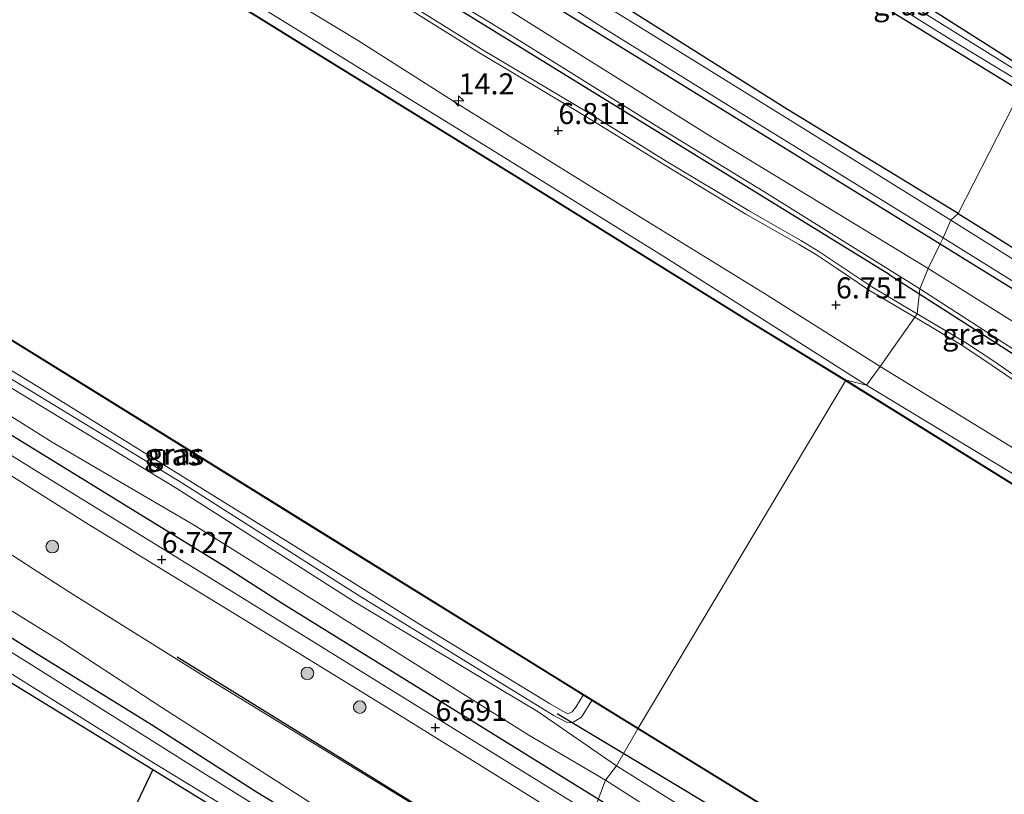
# Model space of a CAD drawing. Units: metres. Extents: x 119994 to 129528, y 399998 to 406250.
# Drawn here: x 124921 to 125038, y 402512 to 402604 of the extents above; entities that cross this region are included whole.
import ezdxf
from ezdxf.enums import TextEntityAlignment as Align

# ---------------------------------------------------------------- set-up
doc = ezdxf.new("R2010")
doc.units = ezdxf.units.M
doc.layers.get('0').update_dxf_attribs({"lineweight": 25})
for name, color, linetype, lineweight in [('B-ME-AM-KILOMETR-S-B1', 7, 'Continuous', 18), ('B-ME-GR-BOMENRIJ-L-B1', 10, 'Continuous', 25), ('B-ME-GR-BOOM-S-B1', 93, 'Continuous', 18), ('B-ME-GR-STRUIKEN-GV-B6', 93, 'Continuous', 18), ('B-ME-GW-HOOGTEPUNT-S-B1', 10, 'Continuous', 25), ('B-ME-GW-INSTEEKWATERGANG-L-B1', 10, 'Continuous', 25), ('B-ME-GW-KRUINLIJN-L-B1', 93, 'Continuous', 18), ('B-ME-GW-TEENLIJN-L-B1', 93, 'Continuous', 18), ('B-ME-IE-GRASLAND-GV-B6', 93, 'Continuous', 18), ('B-ME-IE-GRONDWERKLIJN-GROND_INGERICHT-GV-B6', 253, 'Continuous', 18), ('B-ME-IE-HULPGEOMETRIE-L-B1', 53, 'Continuous', 18), ('B-ME-IE-RIET-GV-B6', 10, 'Continuous', 25), ('B-ME-OB-BESCHOEIING-GV-B6', 10, 'Continuous', 25), ('B-ME-OB-WATERLIJN-L-B1', 133, 'OB-WATERLIJN', 18), ('B-ME-OG-WATER-GV-B6', 153, 'Continuous', 18), ('B-ME-VH-VERH_SOORT-BITUMEN-GV-B6', 8, 'IE-TERREINAFSCHEIDING-NATUURLIJK-HOUTWAL', 18), ('B-ME-VH-VERH_SOORT-ONVERHARD-GV-B6', 8, 'Continuous', 18)]:
    doc.layers.add(name, color=color, linetype=linetype, lineweight=lineweight)
doc.styles.add('NLCS-ISO', font='NLCS-ISO.TTF')
doc.linetypes.add('IE-TERREINAFSCHEIDING-NATUURLIJK-HOUTWAL', pattern='A,7,-1.5,[67,NLCS.SHX,S=0.75,R=45,X=0,Y=0],-1.5,7,-1.5,[70,NLCS.SHX,S=0.75,R=0,X=0,Y=0],-1.5', length=20)
doc.linetypes.add('OB-WATERLIJN', pattern='A,10,[32,NLCS.SHX,S=2,R=0,X=0,Y=0],-12', length=22)

# ---------------------------------------------------------------- blocks, each defined once
blk = doc.blocks.new('boom')
blk.add_hatch(color=256).paths.add_polyline_path([(-0.75, 0, 1), (0.75, 0, 1)])
blk.add_circle((0, 0), 0.75)
blk = doc.blocks.new('hecto')
for p, q in [((0, 0.625), (-0.625, 0)), ((0, -0.625), (0, 0.625)), ((-0.625, 0), (0.625, 0)), ((0.625, 0), (0, -0.625))]:
    blk.add_line(p, q)
blk = doc.blocks.new('hoogtepunt')
for p, q in [((-0.5, 0), (0.5, 0)), ((0, 0.5), (0, -0.5))]:
    blk.add_line(p, q)

msp = doc.modelspace()

# ---------------------------------------------------------------- linework, layer by layer
at = {"layer": 'B-ME-GR-BOMENRIJ-L-B1'}
for points in [[(125024.671, 402573.571, 6.483), (124969.928, 402607.321, 6.619), (124916.173, 402640.654, 6.563), (124874.783, 402666.082, 6.551), (124827.359, 402695.523, 6.495), (124815.476, 402703.095, 6.579), (124803.495, 402710.035, 6.551)], [(124809.954, 402625.268, 6.651), (124831.832, 402609.323, 6.787), (124855.45, 402594.785, 6.787), (124885.977, 402575.637, 6.811), (124916.313, 402556.918, 6.723), (124945.86, 402538.754, 6.703), (124952.508, 402534.496, 6.775)], [(125024.671, 402573.571, 6.483), (125042.508, 402562.153, 6.55), (125089.765, 402533.01, 6.594)], [(124952.508, 402534.496, 6.775), (124994.894, 402508.233, 6.742), (125043.406, 402478.084, 6.754), (125092.125, 402448.089, 6.746), (125116.205, 402433.167, 6.801), (125158.695, 402406.936, 6.801), (125182.906, 402391.992, 6.762), (125207.456, 402376.872, 6.766), (125232.472, 402361.347, 6.774), (125274.979, 402334.724, 6.758), (125305.782, 402315.8, 6.821), (125324.13, 402304.314, 6.77)], [(124940.04, 402528.113, 6.591), (124982.789, 402501.676, 6.431), (125000.674, 402490.36, 6.503)], [(124985.204, 402521.35, 5.812), (125016.63, 402502.507, 5.836), (125053.348, 402479.963, 5.852), (125113.436, 402442.237, 5.804), (125156.062, 402416.237, 5.872), (125180.285, 402400.916, 5.884), (125237.488, 402365.705, 5.74), (125254.268, 402355.26, 5.936), (125278.69, 402340.076, 5.864), (125308.922, 402321.15, 5.828), (125327.506, 402309.753, 5.768)]]:
    msp.add_polyline3d(points, dxfattribs=at)
at = {"layer": 'B-ME-GR-STRUIKEN-GV-B6'}
for points in [[(124962.494, 402608.334, 6.639), (124975.906, 402599.952, 6.671), (124988.625, 402592.351, 6.687), (124997.89, 402586.635, 6.703), (125007.656, 402580.738, 6.671), (125011.684, 402578.445, 6.671), (125013.983, 402577.141, 6.659), (125016.037, 402575.901, 6.667), (125018.421, 402574.294, 6.667), (125022.331, 402571.67, 6.663), (125027.638, 402568.527, 6.655), (125027.726, 402568.475, 6.655), (125023.601, 402562.598, 6.642), (125009.869, 402571.3, 6.623), (124990.795, 402583.022, 6.715), (124973.544, 402593.74, 6.603), (124961.453, 402601.397, 6.627), (124946.67, 402610.369, 6.635)], [(125051.891, 402545.305, 6.634), (125023.601, 402562.598, 6.642), (125027.726, 402568.475, 6.655), (125033.449, 402565.061, 6.65), (125036.942, 402562.738, 6.682), (125039.939, 402560.664, 6.678)]]:
    msp.add_polyline3d(points, dxfattribs=at)
at = {"layer": 'B-ME-GW-INSTEEKWATERGANG-L-B1'}
for points in [[(124841.017, 402694.796, 4.707), (124855.835, 402685.461, 4.779), (124875.193, 402673.646, 4.675), (124891.067, 402663.878, 4.615), (124908.154, 402653.101, 4.711), (124928.394, 402640.63, 4.787), (124949.09, 402627.779, 4.779), (124964.211, 402618.413, 4.707), (124980.151, 402608.411, 4.699), (124996.714, 402598.216, 4.779), (125015.324, 402586.697, 4.675), (125030.754, 402577.211, 4.611)], [(125032.9, 402580.815, 4.264), (125012.612, 402593.189, 4.344), (124993.222, 402605.38, 4.356), (124972.101, 402618.26, 4.332), (124952.611, 402630.36, 4.356), (124936.333, 402640.614, 4.384), (124919.106, 402651.168, 4.428), (124904.954, 402659.968, 4.432), (124889.208, 402669.749, 4.408), (124870.562, 402681.143, 4.527), (124853.499, 402691.913, 4.615)], [(125041.796, 402597.381, 4.18), (125024.951, 402608.105, 4.244), (125013.819, 402614.93, 4.236), (125012.223, 402615.714, 4.252), (125011.613, 402615.836, 4.26), (125011.371, 402615.764, 4.256), (125010.833, 402615.202, 4.224), (125010.541, 402614.483, 4.296), (125010.822, 402613.905, 4.34), (125022.916, 402606.096, 4.256), (125040.321, 402595.388, 4.244)], [(125032.9, 402580.815, 4.264), (125057.062, 402565.747, 4.36), (125086.36, 402548.045, 4.528), (125115.609, 402529.445, 4.384), (125139.521, 402515.05, 4.448), (125140.627, 402514.514, 4.516), (125142.734, 402513.407, 4.651)], [(125030.754, 402577.211, 4.611), (125059.068, 402559.7, 4.611), (125083.918, 402544.088, 4.611), (125110.816, 402527.521, 4.611), (125137.271, 402511.414, 4.611), (125160.841, 402496.925, 4.611), (125190.035, 402478.81, 4.611), (125214.902, 402463.3, 4.611), (125237.479, 402449.358, 4.611), (125261.377, 402434.474, 4.611), (125293.294, 402414.716, 4.699), (125313.141, 402402.392, 4.755), (125333.873, 402389.527, 4.799), (125362.737, 402371.708, 4.735)], [(124844.862, 402571.778, 4.348), (124858.918, 402562.902, 4.36), (124862.63, 402560.686, 4.372), (124863.412, 402560.182, 4.683), (124868.303, 402556.839, 4.871), (124871.611, 402554.625, 4.847), (124873.022, 402553.919, 4.671), (124877.646, 402551.395, 4.679), (124892.639, 402541.81, 4.308), (124911.755, 402530.019, 4.164), (124918.364, 402526.201, 4.316), (124937.134, 402514.722, 4.132), (124947.414, 402508.386, 4.128), (124957.906, 402502.086, 4.196), (124962.67, 402499.249, 4.168), (124979.147, 402489.04, 4.288)], [(124981.151, 402492.604, 4.432), (124969.001, 402500.171, 4.467), (124949.444, 402511.994, 4.352), (124936.961, 402520.031, 4.404), (124923.073, 402528.626, 4.416), (124905.96, 402539.391, 4.575), (124892.855, 402547.459, 4.424), (124881.11, 402554.316, 4.447), (124867.156, 402563.151, 4.515), (124852.419, 402572.467, 4.471)]]:
    msp.add_polyline3d(points, dxfattribs=at)
at = {"layer": 'B-ME-GW-KRUINLIJN-L-B1'}
for points in [[(124804.613, 402716.69, 5.11), (124803.455, 402716.016, 5.565), (124801.842, 402715.21, 6.096), (124800.761, 402714.296, 6.3), (124800.249, 402713.416, 6.459), (124800.308, 402712.748, 6.483), (124800.626, 402712.361, 6.495), (124805.785, 402709.274, 6.439), (124814.093, 402704.597, 6.471), (124819.245, 402701.25, 6.463), (124825.805, 402696.872, 6.459), (124861.931, 402674.338, 6.567), (124876.978, 402665.068, 6.499), (124891.266, 402656.356, 6.627), (124903.04, 402649.033, 6.575), (124919.851, 402638.769, 6.471), (124938.257, 402627.456, 6.443), (124962.081, 402612.742, 6.563), (124979.291, 402602.227, 6.487), (124996.972, 402591.239, 6.611), (125009.793, 402583.412, 6.487), (125028.327, 402571.844, 6.391)], [(124802.386, 402693.086, 6.551), (124813.34, 402687.681, 6.539), (124836.242, 402676.587, 6.611), (124847.502, 402671.345, 6.623), (124851.295, 402669.399, 6.555), (124858.045, 402665.334, 6.571), (124859.763, 402664.279, 6.571), (124872.58, 402656.586, 6.631), (124885.979, 402648.074, 6.675), (124901.927, 402638.046, 6.619), (124919.021, 402627.282, 6.571), (124927.382, 402622.137, 6.559), (124946.67, 402610.369, 6.635), (124961.453, 402601.397, 6.627), (124973.544, 402593.74, 6.603), (124990.795, 402583.022, 6.715), (125009.869, 402571.3, 6.623), (125023.601, 402562.598, 6.642)], [(124986.916, 402498.288, 6.363), (124973.059, 402507.323, 6.34), (124967.186, 402511.139, 6.375), (124943.396, 402525.699, 6.427), (124927.656, 402535.522, 6.463), (124922.902, 402538.555, 6.519), (124914.215, 402544.175, 6.555), (124901.769, 402551.477, 6.543), (124892.799, 402557.056, 6.511), (124883.062, 402563.207, 6.567), (124871.848, 402570.543, 6.555), (124858.867, 402579.596, 6.595), (124845.848, 402587.381, 6.591), (124833.961, 402594.859, 6.535), (124810.381, 402608.819, 6.491), (124808.513, 402609.808, 6.499), (124802.49, 402613.035, 6.483), (124795.944, 402617.497, 6.499), (124783.206, 402625.45, 6.479), (124772.128, 402631.921, 6.571), (124760.596, 402639.166, 6.507), (124757.771, 402641.944, 6.494)], [(124849.832, 402600.229, 6.603), (124867.497, 402589.268, 6.619), (124882.664, 402580.162, 6.607), (124898.7, 402569.969, 6.627), (124913.257, 402561.07, 6.583), (124925.164, 402553.622, 6.687), (124942.041, 402543.769, 6.551), (124981.846, 402518.801, 6.615), (124990.94, 402513.445, 6.475)], [(124890.803, 402583.975, 5.525), (124889.906, 402582.166, 5.625), (124889.658, 402580.382, 5.661), (124889.733, 402579.69, 5.662), (124890.5, 402579.106, 5.667), (124912.686, 402565.742, 5.709), (124940.602, 402548.772, 5.697), (124961.423, 402535.53, 5.657), (124984.745, 402521.173, 5.637), (124986.32, 402520.314, 5.589), (124986.98, 402520.237, 5.601), (124988.112, 402520.925, 5.573), (124989.337, 402522.916, 5.576)], [(125359.063, 402366.007, 6.534), (125321.162, 402389.821, 6.502), (125302.509, 402401.78, 6.478), (125292.157, 402408.125, 6.47), (125275.552, 402418.372, 6.534), (125254.846, 402431.516, 6.486), (125242.803, 402438.88, 6.391), (125234.272, 402444.092, 6.426), (125226.254, 402448.846, 6.446), (125216.394, 402454.902, 6.494), (125202.689, 402463.305, 6.434), (125185.578, 402474.227, 6.49), (125165.73, 402486.508, 6.518), (125150.7, 402495.727, 6.478), (125123.85, 402512.282, 6.574), (125093.064, 402531.397, 6.518), (125082.22, 402538.031, 6.554), (125065.446, 402548.252, 6.53), (125044.568, 402561.336, 6.586), (125040.735, 402563.863, 6.542), (125028.327, 402571.844, 6.391)], [(125023.601, 402562.598, 6.642), (125051.891, 402545.305, 6.634), (125069.924, 402534.149, 6.65), (125099.869, 402515.404, 6.61), (125132.391, 402495.509, 6.566), (125162.587, 402477.051, 6.602), (125190.199, 402459.951, 6.686), (125218.906, 402441.951, 6.626), (125243.596, 402427.012, 6.662), (125273.401, 402408.525, 6.618), (125296.584, 402394.069, 6.602), (125310.382, 402385.415, 6.61), (125325.361, 402376.046, 6.61), (125353.945, 402358.348, 6.586)], [(124990.94, 402513.445, 6.475), (125013.462, 402499.046, 6.574), (125033.938, 402486.502, 6.618), (125049.68, 402476.614, 6.658), (125080.484, 402457.361, 6.666), (125101.627, 402444.198, 6.59), (125117.898, 402434.233, 6.65), (125137.138, 402422.296, 6.562), (125163.6, 402405.987, 6.622), (125181.235, 402395.344, 6.618), (125211.619, 402376.142, 6.578), (125223.534, 402368.849, 6.546), (125250.33, 402352.518, 6.606), (125255.584, 402349.04, 6.61), (125275.202, 402336.888, 6.646), (125289.13, 402328.322, 6.666), (125295.886, 402324.093, 6.714), (125328.354, 402304.139, 6.63)]]:
    msp.add_polyline3d(points, dxfattribs=at)
at = {"layer": 'B-ME-GW-TEENLIJN-L-B1'}
for points in [[(125021.979, 402560.399, 5.609), (124997.877, 402575.686, 5.661), (124977.315, 402588.436, 5.733), (124953.607, 402603.064, 5.673), (124931.799, 402616.53, 5.661), (124915.106, 402626.883, 5.669), (124897.027, 402637.966, 5.701), (124877.645, 402649.974, 5.709), (124860.488, 402660.482, 5.585), (124853.579, 402664.764, 5.633), (124851.872, 402665.807, 5.637), (124848.511, 402667.543, 5.637), (124839.789, 402671.641, 5.649), (124818.516, 402682.175, 5.637), (124787.624, 402697.258, 5.661), (124784.152, 402698.809, 5.625), (124783.282, 402699.075, 5.625), (124783.235, 402699.09, 5.968)], [(125029.324, 402574.282, 4.875), (125003.475, 402589.956, 5.002), (124985.057, 402601.478, 5.006), (124969.247, 402611.441, 5.002), (124952.632, 402621.783, 5.006), (124934.696, 402632.762, 4.926), (124916.959, 402643.836, 4.922), (124899.264, 402655.128, 4.771), (124880.301, 402666.857, 4.803), (124863.251, 402677.405, 4.843), (124844.322, 402689.339, 4.827), (124834.379, 402695.526, 4.863)], [(124992.272, 402515.13, 5.861), (124982.953, 402521.55, 5.681), (124961.101, 402534.64, 5.721), (124940.001, 402548.118, 5.681), (124918.529, 402561.094, 5.761), (124885.146, 402581.225, 5.896), (124874.75, 402587.731, 5.932), (124848.697, 402603.616, 5.956), (124836.132, 402610.992, 5.972), (124832.947, 402613.133, 5.988), (124820.733, 402621.217, 6.008), (124811.145, 402628.705, 5.924), (124799.989, 402637.492, 5.94), (124793.054, 402642.566, 5.888), (124782.707, 402650.559, 5.892), (124767.492, 402661.971, 5.948), (124766.81, 402662.996, 5.956), (124766.028, 402664.937, 5.952), (124765.3, 402666.968, 5.892), (124765.217, 402668.405, 5.781), (124765.466, 402670.099, 5.528)], [(124892.267, 402583.068, 5.518), (124891.415, 402580.906, 5.062), (124891.515, 402579.901, 5.062), (124892.601, 402579.001, 5.062), (124905.682, 402571.033, 5.062), (124923.373, 402560.261, 5.062), (124954.355, 402541.041, 5.062), (124968.968, 402531.892, 5.062), (124984.285, 402522.569, 5.062), (124986.424, 402521.323, 5.062), (124986.996, 402521.551, 5.062), (124987.444, 402522.134, 5.062), (124988.298, 402523.559, 5.576)], [(124983.9, 402494.389, 4.691), (124968.409, 402503.849, 4.723), (124955.637, 402510.921, 4.499), (124938.193, 402522.081, 4.647), (124926.029, 402530.023, 4.615), (124912.968, 402538.127, 4.603), (124904.682, 402543.273, 4.611), (124896.192, 402548.129, 4.679), (124886.426, 402554.143, 4.583), (124873.723, 402561.81, 4.603), (124861.937, 402569.152, 4.607), (124848.624, 402577.505, 4.615)], [(125029.324, 402574.282, 4.875), (125058.529, 402556.001, 4.942), (125084.388, 402540.014, 5.05), (125109.536, 402524.546, 5.01), (125129.857, 402512.11, 4.926), (125163.822, 402490.899, 5.01), (125188.922, 402475.375, 4.922), (125206.706, 402464.551, 4.938), (125228.015, 402451.285, 4.891), (125240.714, 402443.375, 4.958), (125255.455, 402433.994, 4.982), (125276.794, 402420.661, 4.986), (125292.886, 402410.807, 4.907), (125310.921, 402399.426, 4.982), (125324.823, 402391.058, 5.07), (125345.965, 402378.076, 4.998), (125360.894, 402368.48, 5.002)], [(125351.35, 402356.902, 5.629), (125320.534, 402375.933, 5.601), (125290.485, 402394.574, 5.545), (125265.004, 402410.521, 5.533), (125235.737, 402428.565, 5.68), (125207.059, 402446.349, 5.649), (125177.065, 402464.757, 5.645), (125156.365, 402477.466, 5.696), (125129.412, 402494.164, 5.577), (125102.746, 402510.796, 5.605), (125073.954, 402528.494, 5.649), (125044.783, 402546.619, 5.692), (125021.979, 402560.399, 5.609)], [(125329.516, 402306.061, 5.864), (125308.579, 402318.803, 5.872), (125288.24, 402331.461, 5.924), (125250.72, 402354.913, 5.836), (125211.21, 402379.176, 5.856), (125184.813, 402395.368, 5.916), (125159.598, 402411.37, 5.852), (125129.721, 402429.592, 5.824), (125102.099, 402446.588, 5.912), (125075.559, 402463.284, 5.916), (125047.951, 402480.383, 5.932), (125034.876, 402488.473, 5.9), (124992.272, 402515.13, 5.861)]]:
    msp.add_polyline3d(points, dxfattribs=at)
at = {"layer": 'B-ME-IE-GRASLAND-GV-B6'}
for points in [[(125021.979, 402560.399, 5.609), (124997.877, 402575.686, 5.661), (124977.315, 402588.436, 5.733), (124953.607, 402603.064, 5.673), (124931.799, 402616.53, 5.661), (124915.106, 402626.883, 5.669), (124897.027, 402637.966, 5.701), (124877.645, 402649.974, 5.709), (124860.488, 402660.482, 5.585), (124853.579, 402664.764, 5.633), (124851.872, 402665.807, 5.637), (124848.511, 402667.543, 5.637), (124839.789, 402671.641, 5.649), (124818.516, 402682.175, 5.637), (124787.624, 402697.258, 5.661)], [(124825.805, 402696.872, 6.459), (124861.931, 402674.338, 6.567), (124876.978, 402665.068, 6.499), (124891.266, 402656.356, 6.627), (124903.04, 402649.033, 6.575), (124919.851, 402638.769, 6.471), (124938.257, 402627.456, 6.443), (124962.081, 402612.742, 6.563), (124979.291, 402602.227, 6.487), (124996.972, 402591.239, 6.611), (125009.793, 402583.412, 6.487), (125028.327, 402571.844, 6.391)], [(125029.324, 402574.282, 4.875), (125028.327, 402571.844, 6.391), (125009.793, 402583.412, 6.487), (124996.972, 402591.239, 6.611), (124979.291, 402602.227, 6.487), (124962.081, 402612.742, 6.563), (124938.257, 402627.456, 6.443), (124919.851, 402638.769, 6.471), (124903.04, 402649.033, 6.575), (124891.266, 402656.356, 6.627), (124876.978, 402665.068, 6.499), (124861.931, 402674.338, 6.567), (124825.805, 402696.872, 6.459)], [(124834.379, 402695.526, 4.863), (124844.322, 402689.339, 4.827), (124863.251, 402677.405, 4.843), (124880.301, 402666.857, 4.803), (124899.264, 402655.128, 4.771), (124916.959, 402643.836, 4.922), (124934.696, 402632.762, 4.926), (124952.632, 402621.783, 5.006), (124969.247, 402611.441, 5.002), (124985.057, 402601.478, 5.006), (125003.475, 402589.956, 5.002), (125029.324, 402574.282, 4.875)], [(124841.017, 402694.796, 4.707), (124855.835, 402685.461, 4.779), (124875.193, 402673.646, 4.675), (124891.067, 402663.878, 4.615), (124908.154, 402653.101, 4.711), (124928.394, 402640.63, 4.787), (124949.09, 402627.779, 4.779), (124964.211, 402618.413, 4.707), (124980.151, 402608.411, 4.699), (124996.714, 402598.216, 4.779), (125015.324, 402586.697, 4.675), (125030.754, 402577.211, 4.611), (125029.324, 402574.282, 4.875), (125003.475, 402589.956, 5.002), (124985.057, 402601.478, 5.006), (124969.247, 402611.441, 5.002), (124952.632, 402621.783, 5.006), (124934.696, 402632.762, 4.926), (124916.959, 402643.836, 4.922), (124899.264, 402655.128, 4.771), (124880.301, 402666.857, 4.803), (124863.251, 402677.405, 4.843), (124844.322, 402689.339, 4.827), (124834.379, 402695.526, 4.863)], [(124849.073, 402691.011, 3.669), (124863.905, 402681.769, 3.669), (124877.202, 402673.507, 3.669), (124895.863, 402661.912, 3.669), (124914.557, 402650.199, 3.669), (124936.529, 402636.712, 3.669), (124952.229, 402627.017, 3.669), (124972.915, 402614.039, 3.669), (124990.764, 402602.834, 3.669), (125006.746, 402592.941, 3.669), (125031.106, 402577.902, 3.669), (125030.754, 402577.211, 4.611), (125015.324, 402586.697, 4.675), (124996.714, 402598.216, 4.779), (124980.151, 402608.411, 4.699), (124964.211, 402618.413, 4.707), (124949.09, 402627.779, 4.779), (124928.394, 402640.63, 4.787), (124908.154, 402653.101, 4.711), (124891.067, 402663.878, 4.615), (124875.193, 402673.646, 4.675), (124855.835, 402685.461, 4.779), (124841.017, 402694.796, 4.707)], [(124802.386, 402693.086, 6.551), (124813.34, 402687.681, 6.539), (124836.242, 402676.587, 6.611), (124847.502, 402671.345, 6.623), (124851.295, 402669.399, 6.555), (124858.045, 402665.334, 6.571), (124859.763, 402664.279, 6.571), (124872.58, 402656.586, 6.631), (124885.979, 402648.074, 6.675), (124901.927, 402638.046, 6.619), (124919.021, 402627.282, 6.571), (124927.382, 402622.137, 6.559), (124946.67, 402610.369, 6.635), (124961.453, 402601.397, 6.627), (124973.544, 402593.74, 6.603), (124990.795, 402583.022, 6.715), (125009.869, 402571.3, 6.623), (125023.601, 402562.598, 6.642), (125021.979, 402560.399, 5.609)], [(125032.9, 402580.815, 4.264), (125032.019, 402580.002, 3.669), (125013.673, 402591.409, 3.669), (124989.5, 402606.442, 3.669), (124961.082, 402623.966, 3.669), (124936.321, 402639.431, 3.669), (124931.822, 402642.237, 3.669), (124929.215, 402644.085, 3.669), (124928.338, 402644.563, 3.669), (124925.953, 402645.815, 3.669), (124907.325, 402657.217, 3.669), (124888.392, 402668.988, 3.669), (124886.619, 402670.224, 3.669), (124884.743, 402671.365, 3.669), (124882.083, 402672.882, 3.669), (124869.448, 402680.554, 3.669), (124849.38, 402693.228, 3.669)], [(124853.499, 402691.913, 4.615), (124870.562, 402681.143, 4.527), (124889.208, 402669.749, 4.408), (124904.954, 402659.968, 4.432), (124919.106, 402651.168, 4.428), (124936.333, 402640.614, 4.384), (124952.611, 402630.36, 4.356), (124972.101, 402618.26, 4.332), (124993.222, 402605.38, 4.356), (125012.612, 402593.189, 4.344), (125032.9, 402580.815, 4.264)], [(124851.872, 402665.807, 5.637), (124853.579, 402664.764, 5.633), (124860.488, 402660.482, 5.585), (124877.645, 402649.974, 5.709), (124897.027, 402637.966, 5.701), (124915.106, 402626.883, 5.669), (124931.799, 402616.53, 5.661), (124953.607, 402603.064, 5.673), (124977.315, 402588.436, 5.733), (124997.877, 402575.686, 5.661), (125021.979, 402560.399, 5.609), (125019.558, 402560.983, 5.428), (125007.775, 402568.216, 5.464), (124980.608, 402585.076, 5.496), (124956.332, 402600.056, 5.464), (124932.975, 402614.568, 5.492), (124907.795, 402630.07, 5.484), (124898.719, 402635.7, 5.516), (124874.289, 402650.961, 5.46), (124853.53, 402663.771, 5.48), (124840.386, 402670.267, 5.46)], [(124990.94, 402513.445, 6.475), (124989.41, 402509.367, 6.695), (124966.562, 402523.49, 6.719), (124943.987, 402537.462, 6.691), (124923.076, 402550.335, 6.719), (124893.544, 402568.664, 6.695), (124875.703, 402579.773, 6.727), (124855.945, 402591.969, 6.679), (124839.129, 402602.397, 6.703), (124825.444, 402610.997, 6.751), (124821.695, 402613.425, 6.683), (124819.029, 402615.409, 6.703), (124806.651, 402625.422, 6.691), (124793.677, 402635.893, 6.687), (124782.948, 402644.704, 6.667), (124773.412, 402652.483, 6.647), (124764.241, 402659.931, 6.651), (124758.194, 402664.541, 6.695)], [(124757.771, 402641.944, 6.494), (124760.596, 402639.166, 6.507), (124772.128, 402631.921, 6.571), (124783.206, 402625.45, 6.479), (124795.944, 402617.497, 6.499), (124802.49, 402613.035, 6.483), (124808.513, 402609.808, 6.499), (124810.381, 402608.819, 6.491), (124833.961, 402594.859, 6.535), (124845.848, 402587.381, 6.591), (124858.867, 402579.596, 6.595), (124871.848, 402570.543, 6.555), (124883.062, 402563.207, 6.567), (124892.799, 402557.056, 6.511), (124901.769, 402551.477, 6.543), (124914.215, 402544.175, 6.555), (124922.902, 402538.555, 6.519), (124927.656, 402535.522, 6.463), (124943.396, 402525.699, 6.427), (124967.186, 402511.139, 6.375), (124973.059, 402507.323, 6.34), (124986.916, 402498.288, 6.363)], [(125041.796, 402597.381, 4.18), (125041.739, 402596.613, 3.749), (125025.045, 402607.044, 3.749), (125014.414, 402613.663, 3.749), (125012.155, 402614.854, 3.749), (125011.95, 402614.323, 3.749), (125014.442, 402612.476, 3.749), (125032.259, 402601.324, 3.749), (125041.067, 402595.988, 3.749), (125040.321, 402595.388, 4.244), (125022.916, 402606.096, 4.256), (125010.822, 402613.905, 4.34), (125010.541, 402614.483, 4.296), (125010.833, 402615.202, 4.224), (125011.371, 402615.764, 4.256), (125011.613, 402615.836, 4.26), (125012.223, 402615.714, 4.252), (125013.819, 402614.93, 4.236), (125024.951, 402608.105, 4.244), (125041.796, 402597.381, 4.18)], [(124849.238, 402609.68, 5.52), (124862.795, 402601.318, 5.516), (124885.416, 402587.314, 5.548), (124890.803, 402583.975, 5.525), (124889.906, 402582.166, 5.625), (124889.658, 402580.382, 5.661), (124889.733, 402579.69, 5.662), (124890.5, 402579.106, 5.667), (124912.686, 402565.742, 5.709), (124940.602, 402548.772, 5.697), (124961.423, 402535.53, 5.657), (124984.745, 402521.173, 5.637), (124986.32, 402520.314, 5.589), (124986.98, 402520.237, 5.601), (124988.112, 402520.925, 5.573), (124989.337, 402522.916, 5.576), (124994.786, 402519.541, 5.576)], [(125028.327, 402571.844, 6.391), (125028.018, 402568.881, 6.659), (125027.93, 402568.933, 6.659), (125022.623, 402572.076, 6.667), (125018.713, 402574.7, 6.671), (125016.329, 402576.307, 6.671), (125014.275, 402577.547, 6.663), (125011.976, 402578.851, 6.675), (125007.948, 402581.144, 6.675), (124998.182, 402587.041, 6.707), (124988.917, 402592.757, 6.691), (124976.198, 402600.358, 6.675), (124962.786, 402608.74, 6.643)], [(124848.697, 402603.616, 5.956), (124874.75, 402587.731, 5.932), (124885.146, 402581.225, 5.896), (124918.529, 402561.094, 5.761), (124940.001, 402548.118, 5.681), (124961.101, 402534.64, 5.721), (124982.953, 402521.55, 5.681), (124992.272, 402515.13, 5.861)], [(124994.786, 402519.541, 5.576), (124992.272, 402515.13, 5.861), (124982.953, 402521.55, 5.681), (124961.101, 402534.64, 5.721), (124940.001, 402548.118, 5.681), (124918.529, 402561.094, 5.761), (124885.146, 402581.225, 5.896), (124874.75, 402587.731, 5.932), (124848.697, 402603.616, 5.956)], [(124838.629, 402600.393, 6.703), (124853.579, 402591.164, 6.691), (124872.301, 402579.506, 6.711), (124891.607, 402567.502, 6.723), (124910.786, 402555.589, 6.703), (124929.464, 402543.89, 6.707), (124947.509, 402532.818, 6.703), (124967.195, 402520.714, 6.667), (124985.713, 402509.212, 6.683), (124988.172, 402507.685, 6.699), (124986.916, 402498.288, 6.363), (124973.059, 402507.323, 6.34), (124967.186, 402511.139, 6.375), (124943.396, 402525.699, 6.427), (124927.656, 402535.522, 6.463), (124922.902, 402538.555, 6.519), (124914.215, 402544.175, 6.555), (124901.769, 402551.477, 6.543), (124892.799, 402557.056, 6.511), (124883.062, 402563.207, 6.567), (124871.848, 402570.543, 6.555), (124858.867, 402579.596, 6.595), (124845.848, 402587.381, 6.591)], [(124849.832, 402600.229, 6.603), (124867.497, 402589.268, 6.619), (124882.664, 402580.162, 6.607), (124898.7, 402569.969, 6.627), (124913.257, 402561.07, 6.583), (124925.164, 402553.622, 6.687), (124942.041, 402543.769, 6.551), (124981.846, 402518.801, 6.615), (124990.94, 402513.445, 6.475)], [(124992.272, 402515.13, 5.861), (124990.94, 402513.445, 6.475), (124981.846, 402518.801, 6.615), (124942.041, 402543.769, 6.551), (124925.164, 402553.622, 6.687), (124913.257, 402561.07, 6.583), (124898.7, 402569.969, 6.627), (124882.664, 402580.162, 6.607), (124867.497, 402589.268, 6.619), (124849.832, 402600.229, 6.603)], [(124892.267, 402583.068, 5.518), (124906.537, 402574.224, 5.456), (124932.665, 402558.065, 5.556), (124955.796, 402543.694, 5.516), (124984.919, 402525.652, 5.576), (124988.298, 402523.559, 5.576), (124987.444, 402522.134, 5.062), (124986.996, 402521.551, 5.062), (124986.424, 402521.323, 5.062), (124984.285, 402522.569, 5.062), (124968.968, 402531.892, 5.062), (124954.355, 402541.041, 5.062), (124923.373, 402560.261, 5.062), (124905.682, 402571.033, 5.062), (124892.601, 402579.001, 5.062), (124891.515, 402579.901, 5.062), (124891.415, 402580.906, 5.062), (124892.267, 402583.068, 5.518)], [(125181.894, 402487.127, 3.67), (125158.635, 402501.682, 3.67), (125140.467, 402513.082, 3.67), (125124.385, 402522.77, 3.67), (125124.004, 402523.052, 3.67), (125122.797, 402523.927, 3.67), (125120.59, 402525.147, 3.67), (125089.806, 402544.297, 3.67), (125060.626, 402562.051, 3.67), (125032.019, 402580.002, 3.669), (125032.9, 402580.815, 4.264), (125057.062, 402565.747, 4.36), (125086.36, 402548.045, 4.528), (125115.609, 402529.445, 4.384), (125139.521, 402515.05, 4.448), (125140.627, 402514.514, 4.516), (125142.734, 402513.407, 4.651), (125166.292, 402498.832, 4.779), (125188.234, 402484.966, 4.603)], [(124848.624, 402577.505, 4.615), (124861.937, 402569.152, 4.607), (124873.723, 402561.81, 4.603), (124886.426, 402554.143, 4.583), (124896.192, 402548.129, 4.679), (124904.682, 402543.273, 4.611), (124912.968, 402538.127, 4.603), (124926.029, 402530.023, 4.615), (124938.193, 402522.081, 4.647), (124955.637, 402510.921, 4.499), (124968.409, 402503.849, 4.723), (124983.9, 402494.389, 4.691), (124981.151, 402492.604, 4.432), (124969.001, 402500.171, 4.467), (124949.444, 402511.994, 4.352), (124936.961, 402520.031, 4.404), (124923.073, 402528.626, 4.416), (124905.96, 402539.391, 4.575), (124892.855, 402547.459, 4.424), (124881.11, 402554.316, 4.447), (124867.156, 402563.151, 4.515), (124852.419, 402572.467, 4.471)], [(124986.916, 402498.288, 6.363), (124983.9, 402494.389, 4.691), (124968.409, 402503.849, 4.723), (124955.637, 402510.921, 4.499), (124938.193, 402522.081, 4.647), (124926.029, 402530.023, 4.615), (124912.968, 402538.127, 4.603), (124904.682, 402543.273, 4.611), (124896.192, 402548.129, 4.679), (124886.426, 402554.143, 4.583), (124873.723, 402561.81, 4.603), (124861.937, 402569.152, 4.607), (124848.624, 402577.505, 4.615)], [(125190.035, 402478.81, 4.611), (125160.841, 402496.925, 4.611), (125137.271, 402511.414, 4.611), (125110.816, 402527.521, 4.611), (125083.918, 402544.088, 4.611), (125059.068, 402559.7, 4.611), (125030.754, 402577.211, 4.611), (125031.106, 402577.902, 3.669), (125057.142, 402561.688, 3.67), (125082.959, 402545.682, 3.67), (125119.718, 402523.013, 3.67), (125147.988, 402505.75, 3.67), (125177.26, 402487.742, 3.67), (125209.827, 402467.625, 3.67)], [(125188.922, 402475.375, 4.922), (125163.822, 402490.899, 5.01), (125129.857, 402512.11, 4.926), (125109.536, 402524.546, 5.01), (125084.388, 402540.014, 5.05), (125058.529, 402556.001, 4.942), (125029.324, 402574.282, 4.875), (125030.754, 402577.211, 4.611), (125059.068, 402559.7, 4.611), (125083.918, 402544.088, 4.611), (125110.816, 402527.521, 4.611), (125137.271, 402511.414, 4.611), (125160.841, 402496.925, 4.611), (125190.035, 402478.81, 4.611)], [(124841.899, 402574.61, 3.861), (124859.252, 402563.875, 3.861), (124880.848, 402550.544, 3.861), (124920.77, 402525.797, 3.861), (124936.696, 402515.802, 3.861), (124948.59, 402508.548, 3.861), (124961.196, 402500.897, 3.857), (124979.957, 402489.18, 3.861), (124979.147, 402489.04, 4.288), (124962.67, 402499.249, 4.168), (124957.906, 402502.086, 4.196), (124947.414, 402508.386, 4.128), (124937.134, 402514.722, 4.132), (124918.364, 402526.201, 4.316), (124911.755, 402530.019, 4.164), (124892.639, 402541.81, 4.308), (124877.646, 402551.395, 4.679), (124873.022, 402553.919, 4.671), (124871.611, 402554.625, 4.847), (124868.303, 402556.839, 4.871), (124863.412, 402560.182, 4.683), (124862.63, 402560.686, 4.372), (124858.918, 402562.902, 4.36), (124844.862, 402571.778, 4.348)], [(125185.578, 402474.227, 6.49), (125165.73, 402486.508, 6.518), (125150.7, 402495.727, 6.478), (125123.85, 402512.282, 6.574), (125093.064, 402531.397, 6.518), (125082.22, 402538.031, 6.554), (125065.446, 402548.252, 6.53), (125044.568, 402561.336, 6.586), (125040.735, 402563.863, 6.542), (125028.327, 402571.844, 6.391), (125029.324, 402574.282, 4.875), (125058.529, 402556.001, 4.942), (125084.388, 402540.014, 5.05), (125109.536, 402524.546, 5.01), (125129.857, 402512.11, 4.926), (125163.822, 402490.899, 5.01), (125188.922, 402475.375, 4.922)], [(124981.151, 402492.604, 4.432), (124981.221, 402490.615, 3.861), (124961.869, 402502.626, 3.861), (124941.832, 402515.12, 3.861), (124922.398, 402527.338, 3.861), (124903.866, 402538.854, 3.861), (124890.119, 402547.295, 3.861), (124872.481, 402558.379, 3.861), (124851.09, 402571.71, 3.861)], [(124852.419, 402572.467, 4.471), (124867.156, 402563.151, 4.515), (124881.11, 402554.316, 4.447), (124892.855, 402547.459, 4.424), (124905.96, 402539.391, 4.575), (124923.073, 402528.626, 4.416), (124936.961, 402520.031, 4.404), (124949.444, 402511.994, 4.352), (124969.001, 402500.171, 4.467), (124981.151, 402492.604, 4.432)], [(125028.327, 402571.844, 6.391), (125040.735, 402563.863, 6.542), (125040.253, 402561.082, 6.598), (125037.256, 402563.156, 6.602), (125033.763, 402565.479, 6.57), (125028.018, 402568.881, 6.659), (125028.327, 402571.844, 6.391)], [(124905.682, 402571.033, 5.062), (124923.373, 402560.261, 5.062), (124954.355, 402541.041, 5.062), (124968.968, 402531.892, 5.062), (124984.285, 402522.569, 5.062), (124986.424, 402521.323, 5.062), (124986.996, 402521.551, 5.062), (124987.444, 402522.134, 5.062), (124988.298, 402523.559, 5.576), (124989.337, 402522.916, 5.576), (124988.112, 402520.925, 5.573), (124986.98, 402520.237, 5.601), (124986.32, 402520.314, 5.589), (124984.745, 402521.173, 5.637), (124961.423, 402535.53, 5.657), (124940.602, 402548.772, 5.697), (124912.686, 402565.742, 5.709)], [(125207.059, 402446.349, 5.649), (125177.065, 402464.757, 5.645), (125156.365, 402477.466, 5.696), (125129.412, 402494.164, 5.577), (125102.746, 402510.796, 5.605), (125073.954, 402528.494, 5.649), (125044.783, 402546.619, 5.692), (125021.979, 402560.399, 5.609), (125023.601, 402562.598, 6.642), (125051.891, 402545.305, 6.634), (125069.924, 402534.149, 6.65), (125099.869, 402515.404, 6.61), (125132.391, 402495.509, 6.566), (125162.587, 402477.051, 6.602), (125190.199, 402459.951, 6.686)], [(125211.147, 402442.24, 5.5), (125169.861, 402467.932, 5.536), (125156.54, 402476.127, 5.512), (125127.801, 402493.946, 5.492), (125102.513, 402509.553, 5.452), (125077.233, 402525.258, 5.444), (125049.546, 402542.38, 5.516), (125019.558, 402560.983, 5.428), (125021.979, 402560.399, 5.609), (125044.783, 402546.619, 5.692), (125073.954, 402528.494, 5.649), (125102.746, 402510.796, 5.605), (125129.412, 402494.164, 5.577), (125156.365, 402477.466, 5.696), (125177.065, 402464.757, 5.645), (125207.059, 402446.349, 5.649)], [(125329.516, 402306.061, 5.864), (125308.579, 402318.803, 5.872), (125288.24, 402331.461, 5.924), (125250.72, 402354.913, 5.836), (125211.21, 402379.176, 5.856), (125184.813, 402395.368, 5.916), (125159.598, 402411.37, 5.852), (125129.721, 402429.592, 5.824), (125102.099, 402446.588, 5.912), (125075.559, 402463.284, 5.916), (125047.951, 402480.383, 5.932), (125034.876, 402488.473, 5.9), (124992.272, 402515.13, 5.861), (124994.786, 402519.541, 5.576), (125019.332, 402504.423, 5.476), (125037.166, 402493.352, 5.484), (125070.552, 402472.655, 5.504), (125110.945, 402447.627, 5.472), (125158.472, 402418.169, 5.46), (125213.54, 402384.064, 5.448), (125247.259, 402363.227, 5.46), (125282.979, 402341.07, 5.56), (125330.735, 402311.481, 5.644), (125329.516, 402306.061, 5.864)], [(124929.634, 402498.949, 4.06), (124937.134, 402514.722, 4.132), (124947.414, 402508.386, 4.128)], [(125181.235, 402395.344, 6.618), (125163.6, 402405.987, 6.622), (125137.138, 402422.296, 6.562), (125117.898, 402434.233, 6.65), (125101.627, 402444.198, 6.59), (125080.484, 402457.361, 6.666), (125049.68, 402476.614, 6.658), (125033.938, 402486.502, 6.618), (125013.462, 402499.046, 6.574), (124990.94, 402513.445, 6.475), (124992.272, 402515.13, 5.861), (125034.876, 402488.473, 5.9), (125047.951, 402480.383, 5.932), (125075.559, 402463.284, 5.916), (125102.099, 402446.588, 5.912), (125129.721, 402429.592, 5.824), (125159.598, 402411.37, 5.852), (125184.813, 402395.368, 5.916)], [(125198.584, 402379.868, 6.614), (125178.832, 402392.091, 6.606), (125146.852, 402411.94, 6.682), (125123.009, 402426.65, 6.654), (125091.365, 402446.227, 6.69), (125065.084, 402462.592, 6.634), (125038.347, 402478.978, 6.658), (125013.934, 402494.143, 6.662), (124989.41, 402509.367, 6.695), (124990.94, 402513.445, 6.475), (125013.462, 402499.046, 6.574), (125033.938, 402486.502, 6.618), (125049.68, 402476.614, 6.658), (125080.484, 402457.361, 6.666), (125101.627, 402444.198, 6.59), (125117.898, 402434.233, 6.65), (125137.138, 402422.296, 6.562), (125163.6, 402405.987, 6.622), (125181.235, 402395.344, 6.618)]]:
    msp.add_polyline3d(points, dxfattribs=at)
at = {"layer": 'B-ME-IE-GRONDWERKLIJN-GROND_INGERICHT-GV-B6'}
for points in [[(125041.796, 402597.381, 4.18), (125024.951, 402608.105, 4.244), (125013.819, 402614.93, 4.236), (125012.223, 402615.714, 4.252), (125011.613, 402615.836, 4.26), (125011.371, 402615.764, 4.256), (125010.833, 402615.202, 4.224), (125010.541, 402614.483, 4.296), (125010.822, 402613.905, 4.34), (125022.916, 402606.096, 4.256), (125040.321, 402595.388, 4.244), (125032.9, 402580.815, 4.264), (125012.612, 402593.189, 4.344), (124993.222, 402605.38, 4.356), (124972.101, 402618.26, 4.332), (124952.611, 402630.36, 4.356), (124936.333, 402640.614, 4.384), (124919.106, 402651.168, 4.428), (124904.954, 402659.968, 4.432), (124889.208, 402669.749, 4.408), (124870.562, 402681.143, 4.527), (124853.499, 402691.913, 4.615)], [(125057.062, 402565.747, 4.36), (125032.9, 402580.815, 4.264), (125040.321, 402595.388, 4.244)]]:
    msp.add_polyline3d(points, dxfattribs=at)
at = {"layer": 'B-ME-IE-HULPGEOMETRIE-L-B1'}
msp.add_polyline3d([(125040.321, 402595.388, 4.244), (125032.9, 402580.815, 4.264), (125032.019, 402580.002, 3.669), (125031.106, 402577.902, 3.669), (125030.754, 402577.211, 4.611), (125029.324, 402574.282, 4.875), (125028.327, 402571.844, 6.391), (125028.018, 402568.881, 6.659), (125027.726, 402568.475, 6.655), (125023.601, 402562.598, 6.642), (125021.979, 402560.399, 5.609), (125019.558, 402560.983, 5.428), (125019.506, 402560.898, 5.031), (124994.839, 402519.626, 5.031), (124994.786, 402519.541, 5.576), (124992.272, 402515.13, 5.861), (124990.94, 402513.445, 6.475), (124989.41, 402509.367, 6.695)], dxfattribs=at)
at = {"layer": 'B-ME-IE-RIET-GV-B6'}
msp.add_polyline3d([(124954.775, 402451.775, 3.953), (124955.443, 402450.546, 4.044), (124947.512, 402455.341, 4.104), (124928.789, 402467.245, 4.164), (124906.491, 402480.333, 4.096), (124877.284, 402498.041, 3.996), (124857.855, 402509.719, 3.996), (124892.336, 402514.505, 4.16), (124898.857, 402516.915, 4.184), (124905.116, 402519.11, 4.172), (124908.334, 402521.396, 4.168), (124909.471, 402523.117, 4.188), (124911.755, 402530.019, 4.164), (124918.364, 402526.201, 4.316), (124937.134, 402514.722, 4.132), (124929.634, 402498.949, 4.06), (124924.461, 402484.928, 4.12), (124921.833, 402477.501, 4.176), (124947.589, 402456.913, 4.064), (124954.775, 402451.775, 3.953)], dxfattribs=at)
at = {"layer": 'B-ME-OB-BESCHOEIING-GV-B6'}
for points in [[(124789.044, 402695.467, 5.424), (124816.689, 402681.961, 5.46), (124840.386, 402670.267, 5.46), (124853.53, 402663.771, 5.48), (124874.289, 402650.961, 5.46), (124898.719, 402635.7, 5.516), (124907.795, 402630.07, 5.484), (124932.975, 402614.568, 5.492), (124956.332, 402600.056, 5.464), (124980.608, 402585.076, 5.496), (125007.775, 402568.216, 5.464), (125019.558, 402560.983, 5.428), (125019.506, 402560.898, 5.031), (125007.722, 402568.131, 5.031), (124980.555, 402584.991, 5.031), (124956.279, 402599.971, 5.031), (124932.922, 402614.483, 5.031), (124907.742, 402629.985, 5.031), (124898.666, 402635.615, 5.031), (124874.236, 402650.876, 5.031), (124853.481, 402663.683, 5.031), (124840.342, 402670.177, 5.031), (124816.645, 402681.871, 5.031), (124788.999, 402695.378, 5.031)], [(124994.839, 402519.626, 5.031), (124994.786, 402519.541, 5.576), (124989.337, 402522.916, 5.576), (124988.298, 402523.559, 5.576), (124984.919, 402525.652, 5.576), (124955.796, 402543.694, 5.516), (124932.665, 402558.065, 5.556), (124906.537, 402574.224, 5.456), (124892.267, 402583.068, 5.518), (124890.803, 402583.975, 5.525), (124885.416, 402587.314, 5.548), (124862.795, 402601.318, 5.516), (124849.238, 402609.68, 5.52)], [(124849.291, 402609.765, 5.031), (124862.848, 402601.403, 5.031), (124885.469, 402587.399, 5.031), (124906.59, 402574.309, 5.031), (124932.718, 402558.15, 5.031), (124955.849, 402543.779, 5.031), (124984.972, 402525.737, 5.031), (124994.839, 402519.626, 5.031)], [(125211.095, 402442.155, 5.031), (125169.809, 402467.847, 5.031), (125156.488, 402476.042, 5.031), (125127.749, 402493.861, 5.031), (125102.461, 402509.468, 5.031), (125077.181, 402525.173, 5.031), (125049.494, 402542.295, 5.031), (125019.506, 402560.898, 5.031), (125019.558, 402560.983, 5.428), (125049.546, 402542.38, 5.516), (125077.233, 402525.258, 5.444), (125102.513, 402509.553, 5.452), (125127.801, 402493.946, 5.492), (125156.54, 402476.127, 5.512), (125169.861, 402467.932, 5.536), (125211.147, 402442.24, 5.5)], [(125330.735, 402311.481, 5.644), (125282.979, 402341.07, 5.56), (125247.259, 402363.227, 5.46), (125213.54, 402384.064, 5.448), (125158.472, 402418.169, 5.46), (125110.945, 402447.627, 5.472), (125070.552, 402472.655, 5.504), (125037.166, 402493.352, 5.484), (125019.332, 402504.423, 5.476), (124994.786, 402519.541, 5.576), (124994.839, 402519.626, 5.031), (125019.385, 402504.508, 5.031), (125037.219, 402493.437, 5.031), (125070.605, 402472.74, 5.031), (125110.998, 402447.712, 5.031), (125158.525, 402418.254, 5.031), (125213.593, 402384.149, 5.031), (125247.312, 402363.312, 5.031), (125283.032, 402341.155, 5.031), (125330.788, 402311.566, 5.031), (125330.735, 402311.481, 5.644)]]:
    msp.add_polyline3d(points, dxfattribs=at)
at = {"layer": 'B-ME-OB-WATERLIJN-L-B1'}
for points in [[(124711.961, 402748.549, 5.031), (124730.689, 402734.249, 5.031), (124753.873, 402716.61, 5.031), (124782.908, 402698.467, 5.031), (124788.999, 402695.378, 5.031), (124816.645, 402681.871, 5.031), (124840.342, 402670.177, 5.031), (124853.481, 402663.683, 5.031), (124874.236, 402650.876, 5.031), (124898.666, 402635.615, 5.031), (124907.742, 402629.985, 5.031), (124932.922, 402614.483, 5.031), (124956.279, 402599.971, 5.031), (124980.555, 402584.991, 5.031), (125007.722, 402568.131, 5.031), (125019.506, 402560.898, 5.031)], [(124692.107, 402710.282, 5.031), (124708.783, 402702.013, 5.031), (124731.691, 402690.698, 5.031), (124735.268, 402688.867, 5.031), (124736.23, 402688.381, 5.031), (124765.508, 402670.193, 5.031), (124774.517, 402663.387, 5.031), (124799.595, 402644.45, 5.031), (124813.269, 402634.055, 5.031), (124824.078, 402625.847, 5.031), (124827.563, 402623.241, 5.031), (124832.987, 402619.827, 5.031), (124849.291, 402609.765, 5.031), (124862.848, 402601.403, 5.031), (124885.469, 402587.399, 5.031), (124906.59, 402574.309, 5.031), (124932.718, 402558.15, 5.031), (124955.849, 402543.779, 5.031), (124984.972, 402525.737, 5.031), (124994.839, 402519.626, 5.031)], [(125019.506, 402560.898, 5.031), (125049.494, 402542.295, 5.031), (125077.181, 402525.173, 5.031), (125102.461, 402509.468, 5.031), (125127.749, 402493.861, 5.031), (125156.488, 402476.042, 5.031), (125169.809, 402467.847, 5.031), (125211.095, 402442.155, 5.031), (125239.749, 402424.434, 5.031), (125273.47, 402403.541, 5.031), (125308.555, 402381.814, 5.031), (125329.456, 402368.869, 5.031), (125350.876, 402355.617, 5.031)], [(124994.839, 402519.626, 5.031), (125019.385, 402504.508, 5.031), (125037.219, 402493.437, 5.031), (125070.605, 402472.74, 5.031), (125110.998, 402447.712, 5.031), (125158.525, 402418.254, 5.031), (125213.593, 402384.149, 5.031), (125247.312, 402363.312, 5.031), (125283.032, 402341.155, 5.031), (125330.788, 402311.566, 5.031)]]:
    msp.add_polyline3d(points, dxfattribs=at)
at = {"layer": 'B-ME-OG-WATER-GV-B6'}
for points in [[(124753.873, 402716.61, 5.031), (124782.908, 402698.467, 5.031), (124788.999, 402695.378, 5.031), (124816.645, 402681.871, 5.031), (124840.342, 402670.177, 5.031), (124853.481, 402663.683, 5.031), (124874.236, 402650.876, 5.031), (124898.666, 402635.615, 5.031), (124907.742, 402629.985, 5.031), (124932.922, 402614.483, 5.031), (124956.279, 402599.971, 5.031), (124980.555, 402584.991, 5.031), (125007.722, 402568.131, 5.031), (125019.506, 402560.898, 5.031)], [(124849.38, 402693.228, 3.669), (124869.448, 402680.554, 3.669), (124882.083, 402672.882, 3.669), (124884.743, 402671.365, 3.669), (124886.619, 402670.224, 3.669), (124888.392, 402668.988, 3.669), (124907.325, 402657.217, 3.669), (124925.953, 402645.815, 3.669), (124928.338, 402644.563, 3.669), (124929.215, 402644.085, 3.669), (124931.822, 402642.237, 3.669), (124936.321, 402639.431, 3.669), (124961.082, 402623.966, 3.669), (124989.5, 402606.442, 3.669), (125013.673, 402591.409, 3.669), (125032.019, 402580.002, 3.669)], [(125032.019, 402580.002, 3.669), (125031.106, 402577.902, 3.669), (125006.746, 402592.941, 3.669), (124990.764, 402602.834, 3.669), (124972.915, 402614.039, 3.669), (124952.229, 402627.017, 3.669), (124936.529, 402636.712, 3.669), (124914.557, 402650.199, 3.669), (124895.863, 402661.912, 3.669), (124877.202, 402673.507, 3.669), (124863.905, 402681.769, 3.669), (124849.073, 402691.011, 3.669)], [(125019.506, 402560.898, 5.031), (124994.839, 402519.626, 5.031), (124984.972, 402525.737, 5.031), (124955.849, 402543.779, 5.031), (124932.718, 402558.15, 5.031), (124906.59, 402574.309, 5.031), (124885.469, 402587.399, 5.031), (124862.848, 402601.403, 5.031), (124849.291, 402609.765, 5.031), (124832.987, 402619.827, 5.031), (124827.563, 402623.241, 5.031), (124824.078, 402625.847, 5.031), (124813.269, 402634.055, 5.031), (124799.595, 402644.45, 5.031), (124774.517, 402663.387, 5.031), (124765.508, 402670.193, 5.031), (124736.23, 402688.381, 5.031)], [(125041.739, 402596.613, 3.749), (125041.067, 402595.988, 3.749), (125032.259, 402601.324, 3.749), (125014.442, 402612.476, 3.749), (125011.95, 402614.323, 3.749), (125012.155, 402614.854, 3.749), (125014.414, 402613.663, 3.749), (125025.045, 402607.044, 3.749), (125041.739, 402596.613, 3.749)], [(124981.221, 402490.615, 3.861), (124979.957, 402489.18, 3.861), (124961.196, 402500.897, 3.857), (124948.59, 402508.548, 3.861), (124936.696, 402515.802, 3.861), (124920.77, 402525.797, 3.861), (124880.848, 402550.544, 3.861), (124859.252, 402563.875, 3.861), (124841.899, 402574.61, 3.861), (124816.13, 402590.787, 3.861), (124806.726, 402596.855, 3.861), (124807.527, 402598.135, 3.861), (124807.966, 402597.998, 3.861), (124814.859, 402593.728, 3.861), (124831.144, 402583.886, 3.861), (124851.09, 402571.71, 3.861), (124872.481, 402558.379, 3.861), (124890.119, 402547.295, 3.861), (124903.866, 402538.854, 3.861), (124922.398, 402527.338, 3.861), (124941.832, 402515.12, 3.861), (124961.869, 402502.626, 3.861), (124981.221, 402490.615, 3.861)], [(125209.827, 402467.625, 3.67), (125177.26, 402487.742, 3.67), (125147.988, 402505.75, 3.67), (125119.718, 402523.013, 3.67), (125082.959, 402545.682, 3.67), (125057.142, 402561.688, 3.67), (125031.106, 402577.902, 3.669), (125032.019, 402580.002, 3.669), (125060.626, 402562.051, 3.67), (125089.806, 402544.297, 3.67), (125120.59, 402525.147, 3.67), (125122.797, 402523.927, 3.67), (125124.004, 402523.052, 3.67), (125124.385, 402522.77, 3.67), (125140.467, 402513.082, 3.67), (125158.635, 402501.682, 3.67), (125181.894, 402487.127, 3.67)], [(125330.788, 402311.566, 5.031), (125283.032, 402341.155, 5.031), (125247.312, 402363.312, 5.031), (125213.593, 402384.149, 5.031), (125158.525, 402418.254, 5.031), (125110.998, 402447.712, 5.031), (125070.605, 402472.74, 5.031), (125037.219, 402493.437, 5.031), (125019.385, 402504.508, 5.031), (124994.839, 402519.626, 5.031), (125019.506, 402560.898, 5.031), (125049.494, 402542.295, 5.031), (125077.181, 402525.173, 5.031), (125102.461, 402509.468, 5.031), (125127.749, 402493.861, 5.031), (125156.488, 402476.042, 5.031), (125169.809, 402467.847, 5.031), (125211.095, 402442.155, 5.031), (125239.749, 402424.434, 5.031), (125273.47, 402403.541, 5.031), (125308.555, 402381.814, 5.031), (125329.456, 402368.869, 5.031), (125350.876, 402355.617, 5.031), (125330.788, 402311.566, 5.031)]]:
    msp.add_polyline3d(points, dxfattribs=at)
at = {"layer": 'B-ME-VH-VERH_SOORT-BITUMEN-GV-B6'}
msp.add_polyline3d([(124839.129, 402602.397, 6.703), (124855.945, 402591.969, 6.679), (124875.703, 402579.773, 6.727), (124893.544, 402568.664, 6.695), (124923.076, 402550.335, 6.719), (124943.987, 402537.462, 6.691), (124966.562, 402523.49, 6.719), (124989.41, 402509.367, 6.695), (124988.172, 402507.685, 6.699), (124985.713, 402509.212, 6.683), (124967.195, 402520.714, 6.667), (124947.509, 402532.818, 6.703), (124929.464, 402543.89, 6.707), (124910.786, 402555.589, 6.703), (124891.607, 402567.502, 6.723), (124872.301, 402579.506, 6.711), (124853.579, 402591.164, 6.691), (124838.629, 402600.393, 6.703)], dxfattribs=at)
at = {"layer": 'B-ME-VH-VERH_SOORT-ONVERHARD-GV-B6'}
for points in [[(125028.018, 402568.881, 6.659), (125027.726, 402568.475, 6.655), (125027.638, 402568.527, 6.655), (125022.331, 402571.67, 6.663), (125018.421, 402574.294, 6.667), (125016.037, 402575.901, 6.667), (125013.983, 402577.141, 6.659), (125011.684, 402578.445, 6.671), (125007.656, 402580.738, 6.671), (124997.89, 402586.635, 6.703), (124988.625, 402592.351, 6.687), (124975.906, 402599.952, 6.671), (124962.494, 402608.334, 6.639)], [(124962.786, 402608.74, 6.643), (124976.198, 402600.358, 6.675), (124988.917, 402592.757, 6.691), (124998.182, 402587.041, 6.707), (125007.948, 402581.144, 6.675), (125011.976, 402578.851, 6.675), (125014.275, 402577.547, 6.663), (125016.329, 402576.307, 6.671), (125018.713, 402574.7, 6.671), (125022.623, 402572.076, 6.667), (125027.93, 402568.933, 6.659), (125028.018, 402568.881, 6.659)], [(125039.939, 402560.664, 6.678), (125036.942, 402562.738, 6.682), (125033.449, 402565.061, 6.65), (125027.726, 402568.475, 6.655), (125028.018, 402568.881, 6.659), (125033.763, 402565.479, 6.57), (125037.256, 402563.156, 6.602), (125040.253, 402561.082, 6.598)]]:
    msp.add_polyline3d(points, dxfattribs=at)

# ---------------------------------------------------------------- block references
at = {"layer": 'B-ME-AM-KILOMETR-S-B1', "rotation": 90}
msp.add_blockref('hecto', (124973.495, 402594.184, 6.615), dxfattribs=at)
at = {"layer": 'B-ME-GR-BOOM-S-B1', "rotation": 90}
for p in [(124925.181, 402541.211, 6.703), (124955.512, 402526.139, 6.811), (124961.743, 402522.12, 6.779)]:
    msp.add_blockref('boom', p, dxfattribs=at)
at = {"layer": 'B-ME-GW-HOOGTEPUNT-S-B1', "rotation": 90}
for p in [(124985.346, 402590.659, 6.811), (124985.346, 402590.659, 6.811), (125018.352, 402569.931, 6.751), (125018.352, 402569.931, 6.751), (124938.186, 402539.666, 6.727), (124938.186, 402539.666, 6.727), (124970.736, 402519.694, 6.691), (124970.736, 402519.694, 6.691)]:
    msp.add_blockref('hoogtepunt', p, dxfattribs=at)

# ---------------------------------------------------------------- texts
at = {"layer": 'B-ME-AM-KILOMETR-S-B1', "ltscale": 0.2, "style": 'NLCS-ISO'}
msp.add_text('14.2', height=2.5, dxfattribs=at).set_placement((124973.495, 402594.184, 6.615), align=Align.BOTTOM_LEFT)
at = {"layer": 'B-ME-GW-HOOGTEPUNT-S-B1', "ltscale": 0.2, "style": 'NLCS-ISO'}
for s, p in [('6.811', (124985.346, 402590.659, 6.811)), ('6.811', (124985.346, 402590.659, 6.811)), ('6.751', (125018.352, 402569.931, 6.751)), ('6.751', (125018.352, 402569.931, 6.751)), ('6.727', (124938.186, 402539.666, 6.727)), ('6.727', (124938.186, 402539.666, 6.727)), ('6.691', (124970.736, 402519.694, 6.691)), ('6.691', (124970.736, 402519.694, 6.691))]:
    msp.add_text(s, height=2.5, dxfattribs=at).set_placement(p, align=Align.BOTTOM_LEFT)
at = {"layer": 'B-ME-IE-GRASLAND-GV-B6', "ltscale": 0.2, "style": 'NLCS-ISO'}
for p in [(125026.1685, 402605.612), (125034.3765, 402566.463), (124939.8565, 402552.1955), (124939.4975, 402552.106)]:
    msp.add_text('gras', height=2.5, dxfattribs=at).set_placement(p, align=Align.MIDDLE_CENTER)

doc.saveas('drawing.dxf')
